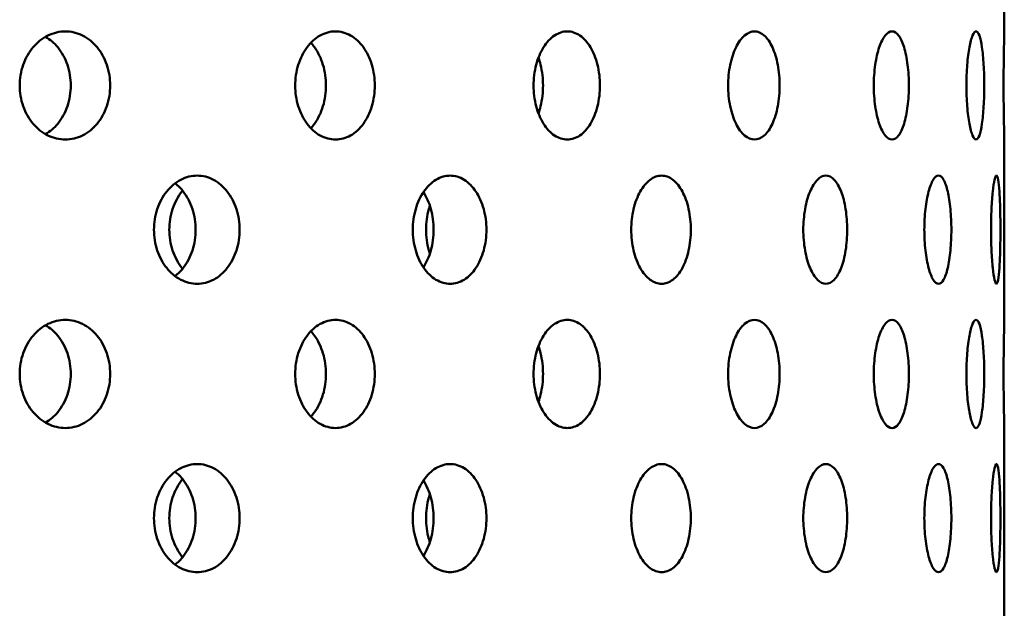
# Model space of a CAD drawing. Units: millimetres. Extents: x 109 to 2203, y 103 to 3157.
# Drawn here: x 579 to 606, y 941 to 957 of the extents above; entities that cross this region are included whole.
import ezdxf

# ---------------------------------------------------------------- set-up
doc = ezdxf.new("R2010")
doc.units = ezdxf.units.MM
doc.header["$LTSCALE"] = 11
doc.layers.add('Visible (ISO)', color=7, linetype='Continuous', lineweight=50)

msp = doc.modelspace()

# ---------------------------------------------------------------- linework, layer by layer
at = {"layer": 'Visible (ISO)'}
for p, q in [((606.294, 961.836), (606.294, 956.836)), ((606.294, 953.836), (606.294, 948.836)), ((606.294, 945.836), (606.294, 940.836))]:
    msp.add_line(p, q, dxfattribs=at)
for points, knots in [([(580.243, 953.836), (580.086, 953.836), (579.917, 953.873), (579.605, 954.026), (579.463, 954.142), (579.237, 954.408), (579.139, 954.577), (579.009, 954.946), (578.977, 955.147), (578.977, 955.524), (579.009, 955.725), (579.139, 956.094), (579.237, 956.263), (579.463, 956.529), (579.605, 956.645), (579.917, 956.798), (580.086, 956.836), (580.243, 956.836)], [0.226023, 0.226023, 0.226023, 0.226023, 0.2825288, 0.2825288, 0.3390345, 0.3390345, 0.3955403, 0.3955403, 0.452046, 0.452046, 0.5085518, 0.5085518, 0.5650575, 0.5650575, 0.6215633, 0.6215633, 0.678069, 0.678069, 0.678069, 0.678069]), ([(580.394, 955.336), (580.394, 955.524), (580.363, 955.725), (580.237, 956.094), (580.142, 956.263), (579.938, 956.51), (579.822, 956.611), (579.694, 956.686)], [0, 0, 0, 0, 0.056506, 0.056506, 0.1130119, 0.1130119, 0.1613255, 0.1613255, 0.1613255, 0.1613255]), ([(580.243, 956.836), (580.401, 956.836), (580.569, 956.798), (580.876, 956.645), (581.016, 956.529), (581.236, 956.263), (581.331, 956.094), (581.457, 955.725), (581.488, 955.524), (581.488, 955.336), (581.488, 955.147), (581.457, 954.946), (581.331, 954.577), (581.236, 954.408), (581.016, 954.142), (580.876, 954.026), (580.569, 953.873), (580.401, 953.836), (580.243, 953.836)], [0.678069, 0.678069, 0.678069, 0.678069, 0.7345748, 0.7345748, 0.7910805, 0.7910805, 0.8475863, 0.8475863, 0.9040921, 0.9040921, 0.9040921, 0.9605978, 0.9605978, 1.0171036, 1.0171036, 1.0736093, 1.0736093, 1.1301151, 1.1301151, 1.1301151, 1.1301151]), ([(587.738, 953.836), (587.599, 953.836), (587.45, 953.873), (587.176, 954.026), (587.05, 954.142), (586.851, 954.408), (586.764, 954.577), (586.649, 954.946), (586.621, 955.147), (586.621, 955.524), (586.649, 955.725), (586.764, 956.094), (586.851, 956.263), (587.05, 956.529), (587.176, 956.645), (587.45, 956.798), (587.599, 956.836), (587.738, 956.836)], [0.226023, 0.226023, 0.226023, 0.226023, 0.2825288, 0.2825288, 0.3390345, 0.3390345, 0.3955403, 0.3955403, 0.452046, 0.452046, 0.5085518, 0.5085518, 0.5650575, 0.5650575, 0.6215633, 0.6215633, 0.678069, 0.678069, 0.678069, 0.678069]), ([(587.738, 956.836), (587.876, 956.836), (588.023, 956.798), (588.293, 956.645), (588.415, 956.529), (588.608, 956.263), (588.691, 956.094), (588.801, 955.725), (588.828, 955.524), (588.828, 955.336), (588.828, 955.147), (588.801, 954.946), (588.691, 954.577), (588.608, 954.408), (588.415, 954.142), (588.293, 954.026), (588.023, 953.873), (587.876, 953.836), (587.738, 953.836)], [0.678069, 0.678069, 0.678069, 0.678069, 0.7345748, 0.7345748, 0.7910805, 0.7910805, 0.8475863, 0.8475863, 0.9040921, 0.9040921, 0.9040921, 0.9605978, 0.9605978, 1.0171036, 1.0171036, 1.0736093, 1.0736093, 1.1301151, 1.1301151, 1.1301151, 1.1301151]), ([(594.169, 953.836), (594.054, 953.836), (593.93, 953.873), (593.7, 954.026), (593.594, 954.142), (593.426, 954.408), (593.353, 954.577), (593.257, 954.946), (593.233, 955.147), (593.233, 955.524), (593.257, 955.725), (593.353, 956.094), (593.426, 956.263), (593.594, 956.529), (593.7, 956.645), (593.93, 956.798), (594.054, 956.836), (594.169, 956.836)], [0.226023, 0.226023, 0.226023, 0.226023, 0.2825288, 0.2825288, 0.3390345, 0.3390345, 0.3955403, 0.3955403, 0.452046, 0.452046, 0.5085518, 0.5085518, 0.5650575, 0.5650575, 0.6215633, 0.6215633, 0.678069, 0.678069, 0.678069, 0.678069]), ([(594.169, 956.836), (594.285, 956.836), (594.408, 956.798), (594.632, 956.645), (594.733, 956.529), (594.893, 956.263), (594.962, 956.094), (595.053, 955.725), (595.075, 955.524), (595.075, 955.336), (595.075, 955.147), (595.053, 954.946), (594.962, 954.577), (594.893, 954.408), (594.733, 954.142), (594.632, 954.026), (594.408, 953.873), (594.285, 953.836), (594.169, 953.836)], [0.678069, 0.678069, 0.678069, 0.678069, 0.7345748, 0.7345748, 0.7910805, 0.7910805, 0.8475863, 0.8475863, 0.9040921, 0.9040921, 0.9040921, 0.9605978, 0.9605978, 1.0171036, 1.0171036, 1.0736093, 1.0736093, 1.1301151, 1.1301151, 1.1301151, 1.1301151]), ([(599.364, 953.836), (599.274, 953.836), (599.177, 953.873), (598.998, 954.026), (598.916, 954.142), (598.785, 954.408), (598.727, 954.577), (598.651, 954.946), (598.632, 955.147), (598.632, 955.524), (598.651, 955.725), (598.727, 956.094), (598.785, 956.263), (598.916, 956.529), (598.998, 956.645), (599.177, 956.798), (599.274, 956.836), (599.364, 956.836)], [0.226023, 0.226023, 0.226023, 0.226023, 0.2825288, 0.2825288, 0.3390345, 0.3390345, 0.3955403, 0.3955403, 0.452046, 0.452046, 0.5085518, 0.5085518, 0.5650575, 0.5650575, 0.6215633, 0.6215633, 0.678069, 0.678069, 0.678069, 0.678069]), ([(599.364, 956.836), (599.453, 956.836), (599.548, 956.798), (599.721, 956.645), (599.799, 956.529), (599.921, 956.263), (599.974, 956.094), (600.043, 955.725), (600.06, 955.524), (600.06, 955.336), (600.06, 955.147), (600.043, 954.946), (599.974, 954.577), (599.921, 954.408), (599.799, 954.142), (599.721, 954.026), (599.548, 953.873), (599.453, 953.836), (599.364, 953.836)], [0.678069, 0.678069, 0.678069, 0.678069, 0.7345748, 0.7345748, 0.7910805, 0.7910805, 0.8475863, 0.8475863, 0.9040921, 0.9040921, 0.9040921, 0.9605978, 0.9605978, 1.0171036, 1.0171036, 1.0736093, 1.0736093, 1.1301151, 1.1301151, 1.1301151, 1.1301151]), ([(603.178, 953.836), (603.117, 953.836), (603.051, 953.873), (602.927, 954.026), (602.87, 954.142), (602.779, 954.408), (602.739, 954.577), (602.686, 954.946), (602.673, 955.147), (602.673, 955.524), (602.686, 955.725), (602.739, 956.094), (602.779, 956.263), (602.87, 956.529), (602.927, 956.645), (603.051, 956.798), (603.117, 956.836), (603.178, 956.836)], [0.226023, 0.226023, 0.226023, 0.226023, 0.2825288, 0.2825288, 0.3390345, 0.3390345, 0.3955403, 0.3955403, 0.452046, 0.452046, 0.5085518, 0.5085518, 0.5650575, 0.5650575, 0.6215633, 0.6215633, 0.678069, 0.678069, 0.678069, 0.678069]), ([(603.178, 956.836), (603.239, 956.836), (603.304, 956.798), (603.42, 956.645), (603.473, 956.529), (603.554, 956.263), (603.589, 956.094), (603.636, 955.725), (603.647, 955.524), (603.647, 955.336), (603.647, 955.147), (603.636, 954.946), (603.589, 954.577), (603.554, 954.408), (603.473, 954.142), (603.42, 954.026), (603.304, 953.873), (603.239, 953.836), (603.178, 953.836)], [0.678069, 0.678069, 0.678069, 0.678069, 0.7345748, 0.7345748, 0.7910805, 0.7910805, 0.8475863, 0.8475863, 0.9040921, 0.9040921, 0.9040921, 0.9605978, 0.9605978, 1.0171036, 1.0171036, 1.0736093, 1.0736093, 1.1301151, 1.1301151, 1.1301151, 1.1301151]), ([(605.51, 953.836), (605.479, 953.836), (605.445, 953.873), (605.38, 954.026), (605.35, 954.142), (605.301, 954.408), (605.279, 954.577), (605.251, 954.946), (605.243, 955.147), (605.243, 955.524), (605.251, 955.725), (605.279, 956.094), (605.301, 956.263), (605.35, 956.529), (605.38, 956.645), (605.445, 956.798), (605.479, 956.836), (605.51, 956.836)], [0.226023, 0.226023, 0.226023, 0.226023, 0.2825288, 0.2825288, 0.3390345, 0.3390345, 0.3955403, 0.3955403, 0.452046, 0.452046, 0.5085518, 0.5085518, 0.5650575, 0.5650575, 0.6215633, 0.6215633, 0.678069, 0.678069, 0.678069, 0.678069]), ([(605.51, 956.836), (605.541, 956.836), (605.573, 956.798), (605.63, 956.645), (605.655, 956.529), (605.694, 956.263), (605.71, 956.094), (605.732, 955.725), (605.737, 955.524), (605.737, 955.336), (605.737, 955.147), (605.732, 954.946), (605.71, 954.577), (605.694, 954.408), (605.655, 954.142), (605.63, 954.026), (605.573, 953.873), (605.541, 953.836), (605.51, 953.836)], [0.678069, 0.678069, 0.678069, 0.678069, 0.7345748, 0.7345748, 0.7910805, 0.7910805, 0.8475863, 0.8475863, 0.9040921, 0.9040921, 0.9040921, 0.9605978, 0.9605978, 1.0171036, 1.0171036, 1.0736093, 1.0736093, 1.1301151, 1.1301151, 1.1301151, 1.1301151]), ([(606.294, 953.836), (606.294, 953.836), (606.293, 953.873), (606.289, 954.026), (606.286, 954.142), (606.282, 954.408), (606.279, 954.577), (606.275, 954.946), (606.274, 955.147), (606.274, 955.524), (606.275, 955.725), (606.279, 956.094), (606.282, 956.263), (606.286, 956.529), (606.289, 956.645), (606.293, 956.798), (606.294, 956.836), (606.294, 956.836)], [0.226023, 0.226023, 0.226023, 0.226023, 0.2825288, 0.2825288, 0.3390345, 0.3390345, 0.3955403, 0.3955403, 0.452046, 0.452046, 0.5085518, 0.5085518, 0.5650575, 0.5650575, 0.6215633, 0.6215633, 0.678069, 0.678069, 0.678069, 0.678069]), ([(587.473, 955.336), (587.473, 955.524), (587.446, 955.725), (587.336, 956.094), (587.253, 956.263), (587.125, 956.439), (587.091, 956.481), (587.055, 956.52)], [0, 0, 0, 0, 0.056506, 0.056506, 0.1130119, 0.1130119, 0.1313444, 0.1313444, 0.1313444, 0.1313444]), ([(593.496, 955.336), (593.496, 955.524), (593.474, 955.725), (593.412, 955.979), (593.391, 956.045), (593.369, 956.109)], [0, 0, 0, 0, 0.05650596, 0.05650596, 0.07761872, 0.07761872, 0.07761872, 0.07761872]), ([(579.694, 953.985), (579.822, 954.06), (579.938, 954.161), (580.142, 954.408), (580.237, 954.577), (580.363, 954.946), (580.394, 955.147), (580.394, 955.336)], [0.7427698, 0.7427698, 0.7427698, 0.7427698, 0.7910834, 0.7910834, 0.8475893, 0.8475893, 0.9040953, 0.9040953, 0.9040953, 0.9040953]), ([(587.055, 954.152), (587.091, 954.19), (587.125, 954.232), (587.253, 954.408), (587.336, 954.577), (587.446, 954.946), (587.473, 955.147), (587.473, 955.336)], [0.7727509, 0.7727509, 0.7727509, 0.7727509, 0.7910834, 0.7910834, 0.8475893, 0.8475893, 0.9040953, 0.9040953, 0.9040953, 0.9040953]), ([(593.369, 954.562), (593.391, 954.626), (593.412, 954.692), (593.474, 954.946), (593.496, 955.147), (593.496, 955.336)], [0.82647656, 0.82647656, 0.82647656, 0.82647656, 0.84758933, 0.84758933, 0.90409528, 0.90409528, 0.90409528, 0.90409528]), ([(583.902, 949.836), (583.753, 949.836), (583.593, 949.873), (583.298, 950.026), (583.163, 950.142), (582.949, 950.408), (582.856, 950.577), (582.733, 950.946), (582.702, 951.147), (582.702, 951.524), (582.733, 951.725), (582.856, 952.094), (582.949, 952.263), (583.163, 952.529), (583.298, 952.645), (583.593, 952.798), (583.753, 952.836), (583.902, 952.836)], [0.226023, 0.226023, 0.226023, 0.226023, 0.2825288, 0.2825288, 0.3390345, 0.3390345, 0.3955403, 0.3955403, 0.452046, 0.452046, 0.5085518, 0.5085518, 0.5650575, 0.5650575, 0.6215633, 0.6215633, 0.678069, 0.678069, 0.678069, 0.678069]), ([(583.902, 952.836), (584.051, 952.836), (584.21, 952.798), (584.5, 952.645), (584.632, 952.529), (584.84, 952.263), (584.93, 952.094), (585.049, 951.725), (585.078, 951.524), (585.078, 951.336), (585.078, 951.147), (585.049, 950.946), (584.93, 950.577), (584.84, 950.408), (584.632, 950.142), (584.5, 950.026), (584.21, 949.873), (584.051, 949.836), (583.902, 949.836)], [0.678069, 0.678069, 0.678069, 0.678069, 0.7345748, 0.7345748, 0.7910805, 0.7910805, 0.8475863, 0.8475863, 0.9040921, 0.9040921, 0.9040921, 0.9605978, 0.9605978, 1.0171036, 1.0171036, 1.0736093, 1.0736093, 1.1301151, 1.1301151, 1.1301151, 1.1301151]), ([(590.919, 949.836), (590.79, 949.836), (590.653, 949.873), (590.399, 950.026), (590.282, 950.142), (590.097, 950.408), (590.017, 950.577), (589.91, 950.946), (589.883, 951.147), (589.883, 951.524), (589.91, 951.725), (590.017, 952.094), (590.097, 952.263), (590.282, 952.529), (590.399, 952.645), (590.653, 952.798), (590.79, 952.836), (590.919, 952.836)], [0.226023, 0.226023, 0.226023, 0.226023, 0.2825288, 0.2825288, 0.3390345, 0.3390345, 0.3955403, 0.3955403, 0.452046, 0.452046, 0.5085518, 0.5085518, 0.5650575, 0.5650575, 0.6215633, 0.6215633, 0.678069, 0.678069, 0.678069, 0.678069]), ([(590.919, 952.836), (591.047, 952.836), (591.183, 952.798), (591.432, 952.645), (591.545, 952.529), (591.722, 952.263), (591.799, 952.094), (591.9, 951.725), (591.925, 951.524), (591.925, 951.336), (591.925, 951.147), (591.9, 950.946), (591.799, 950.577), (591.722, 950.408), (591.545, 950.142), (591.432, 950.026), (591.183, 949.873), (591.047, 949.836), (590.919, 949.836)], [0.678069, 0.678069, 0.678069, 0.678069, 0.7345748, 0.7345748, 0.7910805, 0.7910805, 0.8475863, 0.8475863, 0.9040921, 0.9040921, 0.9040921, 0.9605978, 0.9605978, 1.0171036, 1.0171036, 1.0736093, 1.0736093, 1.1301151, 1.1301151, 1.1301151, 1.1301151]), ([(596.786, 949.836), (596.682, 949.836), (596.571, 949.873), (596.364, 950.026), (596.269, 950.142), (596.118, 950.408), (596.052, 950.577), (595.965, 950.946), (595.943, 951.147), (595.943, 951.524), (595.965, 951.725), (596.052, 952.094), (596.118, 952.263), (596.269, 952.529), (596.364, 952.645), (596.571, 952.798), (596.682, 952.836), (596.786, 952.836)], [0.226023, 0.226023, 0.226023, 0.226023, 0.2825288, 0.2825288, 0.3390345, 0.3390345, 0.3955403, 0.3955403, 0.452046, 0.452046, 0.5085518, 0.5085518, 0.5650575, 0.5650575, 0.6215633, 0.6215633, 0.678069, 0.678069, 0.678069, 0.678069]), ([(596.786, 952.836), (596.89, 952.836), (596.999, 952.798), (597.2, 952.645), (597.291, 952.529), (597.433, 952.263), (597.495, 952.094), (597.576, 951.725), (597.596, 951.524), (597.596, 951.336), (597.596, 951.147), (597.576, 950.946), (597.495, 950.577), (597.433, 950.408), (597.291, 950.142), (597.2, 950.026), (596.999, 949.873), (596.89, 949.836), (596.786, 949.836)], [0.678069, 0.678069, 0.678069, 0.678069, 0.7345748, 0.7345748, 0.7910805, 0.7910805, 0.8475863, 0.8475863, 0.9040921, 0.9040921, 0.9040921, 0.9605978, 0.9605978, 1.0171036, 1.0171036, 1.0736093, 1.0736093, 1.1301151, 1.1301151, 1.1301151, 1.1301151]), ([(601.344, 949.836), (601.268, 949.836), (601.185, 949.873), (601.032, 950.026), (600.961, 950.142), (600.848, 950.408), (600.799, 950.577), (600.734, 950.946), (600.717, 951.147), (600.717, 951.524), (600.734, 951.725), (600.799, 952.094), (600.848, 952.263), (600.961, 952.529), (601.032, 952.645), (601.185, 952.798), (601.268, 952.836), (601.344, 952.836)], [0.226023, 0.226023, 0.226023, 0.226023, 0.2825288, 0.2825288, 0.3390345, 0.3390345, 0.3955403, 0.3955403, 0.452046, 0.452046, 0.5085518, 0.5085518, 0.5650575, 0.5650575, 0.6215633, 0.6215633, 0.678069, 0.678069, 0.678069, 0.678069]), ([(601.344, 952.836), (601.421, 952.836), (601.501, 952.798), (601.648, 952.645), (601.714, 952.529), (601.818, 952.263), (601.862, 952.094), (601.921, 951.725), (601.935, 951.524), (601.935, 951.336), (601.935, 951.147), (601.921, 950.946), (601.862, 950.577), (601.818, 950.408), (601.714, 950.142), (601.648, 950.026), (601.501, 949.873), (601.421, 949.836), (601.344, 949.836)], [0.678069, 0.678069, 0.678069, 0.678069, 0.7345748, 0.7345748, 0.7910805, 0.7910805, 0.8475863, 0.8475863, 0.9040921, 0.9040921, 0.9040921, 0.9605978, 0.9605978, 1.0171036, 1.0171036, 1.0736093, 1.0736093, 1.1301151, 1.1301151, 1.1301151, 1.1301151]), ([(604.469, 949.836), (604.422, 949.836), (604.371, 949.873), (604.275, 950.026), (604.23, 950.142), (604.159, 950.408), (604.127, 950.577), (604.085, 950.946), (604.075, 951.147), (604.075, 951.524), (604.085, 951.725), (604.127, 952.094), (604.159, 952.263), (604.23, 952.529), (604.275, 952.645), (604.371, 952.798), (604.422, 952.836), (604.469, 952.836)], [0.226023, 0.226023, 0.226023, 0.226023, 0.2825288, 0.2825288, 0.3390345, 0.3390345, 0.3955403, 0.3955403, 0.452046, 0.452046, 0.5085518, 0.5085518, 0.5650575, 0.5650575, 0.6215633, 0.6215633, 0.678069, 0.678069, 0.678069, 0.678069]), ([(604.469, 952.836), (604.516, 952.836), (604.565, 952.798), (604.654, 952.645), (604.694, 952.529), (604.755, 952.263), (604.782, 952.094), (604.816, 951.725), (604.825, 951.524), (604.825, 951.336), (604.825, 951.147), (604.816, 950.946), (604.782, 950.577), (604.755, 950.408), (604.694, 950.142), (604.654, 950.026), (604.565, 949.873), (604.516, 949.836), (604.469, 949.836)], [0.678069, 0.678069, 0.678069, 0.678069, 0.7345748, 0.7345748, 0.7910805, 0.7910805, 0.8475863, 0.8475863, 0.9040921, 0.9040921, 0.9040921, 0.9605978, 0.9605978, 1.0171036, 1.0171036, 1.0736093, 1.0736093, 1.1301151, 1.1301151, 1.1301151, 1.1301151]), ([(606.075, 949.836), (606.059, 949.836), (606.04, 949.873), (606.004, 950.026), (605.987, 950.142), (605.959, 950.408), (605.946, 950.577), (605.929, 950.946), (605.925, 951.147), (605.925, 951.524), (605.929, 951.725), (605.946, 952.094), (605.959, 952.263), (605.987, 952.529), (606.004, 952.645), (606.04, 952.798), (606.059, 952.836), (606.075, 952.836)], [0.226023, 0.226023, 0.226023, 0.226023, 0.2825288, 0.2825288, 0.3390345, 0.3390345, 0.3955403, 0.3955403, 0.452046, 0.452046, 0.5085518, 0.5085518, 0.5650575, 0.5650575, 0.6215633, 0.6215633, 0.678069, 0.678069, 0.678069, 0.678069]), ([(606.075, 952.836), (606.091, 952.836), (606.108, 952.798), (606.136, 952.645), (606.149, 952.529), (606.167, 952.263), (606.174, 952.094), (606.184, 951.725), (606.186, 951.524), (606.186, 951.336), (606.186, 951.147), (606.184, 950.946), (606.174, 950.577), (606.167, 950.408), (606.149, 950.142), (606.136, 950.026), (606.108, 949.873), (606.091, 949.836), (606.075, 949.836)], [0.678069, 0.678069, 0.678069, 0.678069, 0.7345748, 0.7345748, 0.7910805, 0.7910805, 0.8475863, 0.8475863, 0.9040921, 0.9040921, 0.9040921, 0.9605978, 0.9605978, 1.0171036, 1.0171036, 1.0736093, 1.0736093, 1.1301151, 1.1301151, 1.1301151, 1.1301151]), ([(583.857, 951.336), (583.857, 951.524), (583.827, 951.725), (583.709, 952.094), (583.619, 952.263), (583.449, 952.48), (583.373, 952.557), (583.288, 952.622)], [0, 0, 0, 0, 0.056506, 0.056506, 0.1130119, 0.1130119, 0.148685, 0.148685, 0.148685, 0.148685]), ([(583.497, 952.418), (583.491, 952.411), (583.485, 952.404), (583.373, 952.263), (583.28, 952.094), (583.158, 951.725), (583.128, 951.524), (583.128, 951.336), (583.128, 951.147), (583.158, 950.946), (583.28, 950.577), (583.373, 950.408), (583.485, 950.267), (583.491, 950.26), (583.497, 950.253)], [0.78791, 0.78791, 0.78791, 0.78791, 0.7910805, 0.7910805, 0.8475863, 0.8475863, 0.9040921, 0.9040921, 0.9040921, 0.9605978, 0.9605978, 1.0171036, 1.0171036, 1.0202741, 1.0202741, 1.0202741, 1.0202741]), ([(590.46, 951.336), (590.46, 951.524), (590.435, 951.725), (590.335, 952.087), (590.263, 952.25), (590.178, 952.38)], [0, 0, 0, 0, 0.056506, 0.056506, 0.1107573, 0.1107573, 0.1107573, 0.1107573]), ([(590.358, 951.997), (590.348, 951.969), (590.339, 951.939), (590.277, 951.725), (590.251, 951.524), (590.251, 951.336), (590.251, 951.147), (590.277, 950.946), (590.339, 950.732), (590.348, 950.702), (590.358, 950.674)], [0.8384924, 0.8384924, 0.8384924, 0.8384924, 0.8475863, 0.8475863, 0.9040921, 0.9040921, 0.9040921, 0.9605978, 0.9605978, 0.9696917, 0.9696917, 0.9696917, 0.9696917]), ([(583.288, 950.049), (583.373, 950.114), (583.449, 950.191), (583.619, 950.408), (583.709, 950.577), (583.827, 950.946), (583.857, 951.147), (583.857, 951.336)], [0.7554102, 0.7554102, 0.7554102, 0.7554102, 0.7910834, 0.7910834, 0.8475893, 0.8475893, 0.9040953, 0.9040953, 0.9040953, 0.9040953]), ([(590.178, 950.291), (590.263, 950.422), (590.335, 950.584), (590.435, 950.946), (590.46, 951.147), (590.46, 951.336)], [0.793338, 0.793338, 0.793338, 0.793338, 0.8475893, 0.8475893, 0.9040953, 0.9040953, 0.9040953, 0.9040953]), ([(580.243, 945.836), (580.086, 945.836), (579.917, 945.873), (579.605, 946.026), (579.463, 946.142), (579.237, 946.408), (579.139, 946.577), (579.009, 946.946), (578.977, 947.147), (578.977, 947.524), (579.009, 947.725), (579.139, 948.094), (579.237, 948.263), (579.463, 948.529), (579.605, 948.645), (579.917, 948.798), (580.086, 948.836), (580.243, 948.836)], [0.226023, 0.226023, 0.226023, 0.226023, 0.2825288, 0.2825288, 0.3390345, 0.3390345, 0.3955403, 0.3955403, 0.452046, 0.452046, 0.5085518, 0.5085518, 0.5650575, 0.5650575, 0.6215633, 0.6215633, 0.678069, 0.678069, 0.678069, 0.678069]), ([(580.243, 948.836), (580.401, 948.836), (580.569, 948.798), (580.876, 948.645), (581.016, 948.529), (581.236, 948.263), (581.331, 948.094), (581.457, 947.725), (581.488, 947.524), (581.488, 947.336), (581.488, 947.147), (581.457, 946.946), (581.331, 946.577), (581.236, 946.408), (581.016, 946.142), (580.876, 946.026), (580.569, 945.873), (580.401, 945.836), (580.243, 945.836)], [0.678069, 0.678069, 0.678069, 0.678069, 0.7345748, 0.7345748, 0.7910805, 0.7910805, 0.8475863, 0.8475863, 0.9040921, 0.9040921, 0.9040921, 0.9605978, 0.9605978, 1.0171036, 1.0171036, 1.0736093, 1.0736093, 1.1301151, 1.1301151, 1.1301151, 1.1301151]), ([(587.738, 945.836), (587.599, 945.836), (587.45, 945.873), (587.176, 946.026), (587.05, 946.142), (586.851, 946.408), (586.764, 946.577), (586.649, 946.946), (586.621, 947.147), (586.621, 947.524), (586.649, 947.725), (586.764, 948.094), (586.851, 948.263), (587.05, 948.529), (587.176, 948.645), (587.45, 948.798), (587.599, 948.836), (587.738, 948.836)], [0.226023, 0.226023, 0.226023, 0.226023, 0.2825288, 0.2825288, 0.3390345, 0.3390345, 0.3955403, 0.3955403, 0.452046, 0.452046, 0.5085518, 0.5085518, 0.5650575, 0.5650575, 0.6215633, 0.6215633, 0.678069, 0.678069, 0.678069, 0.678069]), ([(587.738, 948.836), (587.876, 948.836), (588.023, 948.798), (588.293, 948.645), (588.415, 948.529), (588.608, 948.263), (588.691, 948.094), (588.801, 947.725), (588.828, 947.524), (588.828, 947.336), (588.828, 947.147), (588.801, 946.946), (588.691, 946.577), (588.608, 946.408), (588.415, 946.142), (588.293, 946.026), (588.023, 945.873), (587.876, 945.836), (587.738, 945.836)], [0.678069, 0.678069, 0.678069, 0.678069, 0.7345748, 0.7345748, 0.7910805, 0.7910805, 0.8475863, 0.8475863, 0.9040921, 0.9040921, 0.9040921, 0.9605978, 0.9605978, 1.0171036, 1.0171036, 1.0736093, 1.0736093, 1.1301151, 1.1301151, 1.1301151, 1.1301151]), ([(594.169, 945.836), (594.054, 945.836), (593.93, 945.873), (593.7, 946.026), (593.594, 946.142), (593.426, 946.408), (593.353, 946.577), (593.257, 946.946), (593.233, 947.147), (593.233, 947.524), (593.257, 947.725), (593.353, 948.094), (593.426, 948.263), (593.594, 948.529), (593.7, 948.645), (593.93, 948.798), (594.054, 948.836), (594.169, 948.836)], [0.226023, 0.226023, 0.226023, 0.226023, 0.2825288, 0.2825288, 0.3390345, 0.3390345, 0.3955403, 0.3955403, 0.452046, 0.452046, 0.5085518, 0.5085518, 0.5650575, 0.5650575, 0.6215633, 0.6215633, 0.678069, 0.678069, 0.678069, 0.678069]), ([(594.169, 948.836), (594.285, 948.836), (594.408, 948.798), (594.632, 948.645), (594.733, 948.529), (594.893, 948.263), (594.962, 948.094), (595.053, 947.725), (595.075, 947.524), (595.075, 947.336), (595.075, 947.147), (595.053, 946.946), (594.962, 946.577), (594.893, 946.408), (594.733, 946.142), (594.632, 946.026), (594.408, 945.873), (594.285, 945.836), (594.169, 945.836)], [0.678069, 0.678069, 0.678069, 0.678069, 0.7345748, 0.7345748, 0.7910805, 0.7910805, 0.8475863, 0.8475863, 0.9040921, 0.9040921, 0.9040921, 0.9605978, 0.9605978, 1.0171036, 1.0171036, 1.0736093, 1.0736093, 1.1301151, 1.1301151, 1.1301151, 1.1301151]), ([(599.364, 945.836), (599.274, 945.836), (599.177, 945.873), (598.998, 946.026), (598.916, 946.142), (598.785, 946.408), (598.727, 946.577), (598.651, 946.946), (598.632, 947.147), (598.632, 947.524), (598.651, 947.725), (598.727, 948.094), (598.785, 948.263), (598.916, 948.529), (598.998, 948.645), (599.177, 948.798), (599.274, 948.836), (599.364, 948.836)], [0.226023, 0.226023, 0.226023, 0.226023, 0.2825288, 0.2825288, 0.3390345, 0.3390345, 0.3955403, 0.3955403, 0.452046, 0.452046, 0.5085518, 0.5085518, 0.5650575, 0.5650575, 0.6215633, 0.6215633, 0.678069, 0.678069, 0.678069, 0.678069]), ([(599.364, 948.836), (599.453, 948.836), (599.548, 948.798), (599.721, 948.645), (599.799, 948.529), (599.921, 948.263), (599.974, 948.094), (600.043, 947.725), (600.06, 947.524), (600.06, 947.336), (600.06, 947.147), (600.043, 946.946), (599.974, 946.577), (599.921, 946.408), (599.799, 946.142), (599.721, 946.026), (599.548, 945.873), (599.453, 945.836), (599.364, 945.836)], [0.678069, 0.678069, 0.678069, 0.678069, 0.7345748, 0.7345748, 0.7910805, 0.7910805, 0.8475863, 0.8475863, 0.9040921, 0.9040921, 0.9040921, 0.9605978, 0.9605978, 1.0171036, 1.0171036, 1.0736093, 1.0736093, 1.1301151, 1.1301151, 1.1301151, 1.1301151]), ([(603.178, 945.836), (603.117, 945.836), (603.051, 945.873), (602.927, 946.026), (602.87, 946.142), (602.779, 946.408), (602.739, 946.577), (602.686, 946.946), (602.673, 947.147), (602.673, 947.524), (602.686, 947.725), (602.739, 948.094), (602.779, 948.263), (602.87, 948.529), (602.927, 948.645), (603.051, 948.798), (603.117, 948.836), (603.178, 948.836)], [0.226023, 0.226023, 0.226023, 0.226023, 0.2825288, 0.2825288, 0.3390345, 0.3390345, 0.3955403, 0.3955403, 0.452046, 0.452046, 0.5085518, 0.5085518, 0.5650575, 0.5650575, 0.6215633, 0.6215633, 0.678069, 0.678069, 0.678069, 0.678069]), ([(603.178, 948.836), (603.239, 948.836), (603.304, 948.798), (603.42, 948.645), (603.473, 948.529), (603.554, 948.263), (603.589, 948.094), (603.636, 947.725), (603.647, 947.524), (603.647, 947.336), (603.647, 947.147), (603.636, 946.946), (603.589, 946.577), (603.554, 946.408), (603.473, 946.142), (603.42, 946.026), (603.304, 945.873), (603.239, 945.836), (603.178, 945.836)], [0.678069, 0.678069, 0.678069, 0.678069, 0.7345748, 0.7345748, 0.7910805, 0.7910805, 0.8475863, 0.8475863, 0.9040921, 0.9040921, 0.9040921, 0.9605978, 0.9605978, 1.0171036, 1.0171036, 1.0736093, 1.0736093, 1.1301151, 1.1301151, 1.1301151, 1.1301151]), ([(605.51, 945.836), (605.479, 945.836), (605.445, 945.873), (605.38, 946.026), (605.35, 946.142), (605.301, 946.408), (605.279, 946.577), (605.251, 946.946), (605.243, 947.147), (605.243, 947.524), (605.251, 947.725), (605.279, 948.094), (605.301, 948.263), (605.35, 948.529), (605.38, 948.645), (605.445, 948.798), (605.479, 948.836), (605.51, 948.836)], [0.226023, 0.226023, 0.226023, 0.226023, 0.2825288, 0.2825288, 0.3390345, 0.3390345, 0.3955403, 0.3955403, 0.452046, 0.452046, 0.5085518, 0.5085518, 0.5650575, 0.5650575, 0.6215633, 0.6215633, 0.678069, 0.678069, 0.678069, 0.678069]), ([(605.51, 948.836), (605.541, 948.836), (605.573, 948.798), (605.63, 948.645), (605.655, 948.529), (605.694, 948.263), (605.71, 948.094), (605.732, 947.725), (605.737, 947.524), (605.737, 947.336), (605.737, 947.147), (605.732, 946.946), (605.71, 946.577), (605.694, 946.408), (605.655, 946.142), (605.63, 946.026), (605.573, 945.873), (605.541, 945.836), (605.51, 945.836)], [0.678069, 0.678069, 0.678069, 0.678069, 0.7345748, 0.7345748, 0.7910805, 0.7910805, 0.8475863, 0.8475863, 0.9040921, 0.9040921, 0.9040921, 0.9605978, 0.9605978, 1.0171036, 1.0171036, 1.0736093, 1.0736093, 1.1301151, 1.1301151, 1.1301151, 1.1301151]), ([(606.294, 945.836), (606.294, 945.836), (606.293, 945.873), (606.289, 946.026), (606.286, 946.142), (606.282, 946.408), (606.279, 946.577), (606.275, 946.946), (606.274, 947.147), (606.274, 947.524), (606.275, 947.725), (606.279, 948.094), (606.282, 948.263), (606.286, 948.529), (606.289, 948.645), (606.293, 948.798), (606.294, 948.836), (606.294, 948.836)], [0.226023, 0.226023, 0.226023, 0.226023, 0.2825288, 0.2825288, 0.3390345, 0.3390345, 0.3955403, 0.3955403, 0.452046, 0.452046, 0.5085518, 0.5085518, 0.5650575, 0.5650575, 0.6215633, 0.6215633, 0.678069, 0.678069, 0.678069, 0.678069]), ([(580.394, 947.336), (580.394, 947.524), (580.363, 947.725), (580.237, 948.094), (580.142, 948.263), (579.938, 948.51), (579.822, 948.611), (579.694, 948.686)], [0, 0, 0, 0, 0.056506, 0.056506, 0.1130119, 0.1130119, 0.1613255, 0.1613255, 0.1613255, 0.1613255]), ([(587.473, 947.336), (587.473, 947.524), (587.446, 947.725), (587.336, 948.094), (587.253, 948.263), (587.125, 948.439), (587.091, 948.481), (587.055, 948.52)], [0, 0, 0, 0, 0.056506, 0.056506, 0.1130119, 0.1130119, 0.1313444, 0.1313444, 0.1313444, 0.1313444]), ([(593.496, 947.336), (593.496, 947.524), (593.474, 947.725), (593.412, 947.979), (593.391, 948.045), (593.369, 948.109)], [0, 0, 0, 0, 0.05650596, 0.05650596, 0.07761872, 0.07761872, 0.07761872, 0.07761872]), ([(579.694, 945.985), (579.822, 946.06), (579.938, 946.161), (580.142, 946.408), (580.237, 946.577), (580.363, 946.946), (580.394, 947.147), (580.394, 947.336)], [0.7427698, 0.7427698, 0.7427698, 0.7427698, 0.7910834, 0.7910834, 0.8475893, 0.8475893, 0.9040953, 0.9040953, 0.9040953, 0.9040953]), ([(587.055, 946.152), (587.091, 946.19), (587.125, 946.232), (587.253, 946.408), (587.336, 946.577), (587.446, 946.946), (587.473, 947.147), (587.473, 947.336)], [0.7727509, 0.7727509, 0.7727509, 0.7727509, 0.7910834, 0.7910834, 0.8475893, 0.8475893, 0.9040953, 0.9040953, 0.9040953, 0.9040953]), ([(593.369, 946.562), (593.391, 946.626), (593.412, 946.692), (593.474, 946.946), (593.496, 947.147), (593.496, 947.336)], [0.82647656, 0.82647656, 0.82647656, 0.82647656, 0.84758933, 0.84758933, 0.90409528, 0.90409528, 0.90409528, 0.90409528]), ([(583.902, 941.836), (583.753, 941.836), (583.593, 941.873), (583.298, 942.026), (583.163, 942.142), (582.949, 942.408), (582.856, 942.577), (582.733, 942.946), (582.702, 943.147), (582.702, 943.524), (582.733, 943.725), (582.856, 944.094), (582.949, 944.263), (583.163, 944.529), (583.298, 944.645), (583.593, 944.798), (583.753, 944.836), (583.902, 944.836)], [0.226023, 0.226023, 0.226023, 0.226023, 0.2825288, 0.2825288, 0.3390345, 0.3390345, 0.3955403, 0.3955403, 0.452046, 0.452046, 0.5085518, 0.5085518, 0.5650575, 0.5650575, 0.6215633, 0.6215633, 0.678069, 0.678069, 0.678069, 0.678069]), ([(583.857, 943.336), (583.857, 943.524), (583.827, 943.725), (583.709, 944.094), (583.619, 944.263), (583.449, 944.48), (583.373, 944.557), (583.288, 944.622)], [0, 0, 0, 0, 0.056506, 0.056506, 0.1130119, 0.1130119, 0.148685, 0.148685, 0.148685, 0.148685]), ([(583.902, 944.836), (584.051, 944.836), (584.21, 944.798), (584.5, 944.645), (584.632, 944.529), (584.84, 944.263), (584.93, 944.094), (585.049, 943.725), (585.078, 943.524), (585.078, 943.336), (585.078, 943.147), (585.049, 942.946), (584.93, 942.577), (584.84, 942.408), (584.632, 942.142), (584.5, 942.026), (584.21, 941.873), (584.051, 941.836), (583.902, 941.836)], [0.678069, 0.678069, 0.678069, 0.678069, 0.7345748, 0.7345748, 0.7910805, 0.7910805, 0.8475863, 0.8475863, 0.9040921, 0.9040921, 0.9040921, 0.9605978, 0.9605978, 1.0171036, 1.0171036, 1.0736093, 1.0736093, 1.1301151, 1.1301151, 1.1301151, 1.1301151]), ([(590.919, 941.836), (590.79, 941.836), (590.653, 941.873), (590.399, 942.026), (590.282, 942.142), (590.097, 942.408), (590.017, 942.577), (589.91, 942.946), (589.883, 943.147), (589.883, 943.524), (589.91, 943.725), (590.017, 944.094), (590.097, 944.263), (590.282, 944.529), (590.399, 944.645), (590.653, 944.798), (590.79, 944.836), (590.919, 944.836)], [0.226023, 0.226023, 0.226023, 0.226023, 0.2825288, 0.2825288, 0.3390345, 0.3390345, 0.3955403, 0.3955403, 0.452046, 0.452046, 0.5085518, 0.5085518, 0.5650575, 0.5650575, 0.6215633, 0.6215633, 0.678069, 0.678069, 0.678069, 0.678069]), ([(590.919, 944.836), (591.047, 944.836), (591.183, 944.798), (591.432, 944.645), (591.545, 944.529), (591.722, 944.263), (591.799, 944.094), (591.9, 943.725), (591.925, 943.524), (591.925, 943.336), (591.925, 943.147), (591.9, 942.946), (591.799, 942.577), (591.722, 942.408), (591.545, 942.142), (591.432, 942.026), (591.183, 941.873), (591.047, 941.836), (590.919, 941.836)], [0.678069, 0.678069, 0.678069, 0.678069, 0.7345748, 0.7345748, 0.7910805, 0.7910805, 0.8475863, 0.8475863, 0.9040921, 0.9040921, 0.9040921, 0.9605978, 0.9605978, 1.0171036, 1.0171036, 1.0736093, 1.0736093, 1.1301151, 1.1301151, 1.1301151, 1.1301151]), ([(596.786, 941.836), (596.682, 941.836), (596.571, 941.873), (596.364, 942.026), (596.269, 942.142), (596.118, 942.408), (596.052, 942.577), (595.965, 942.946), (595.943, 943.147), (595.943, 943.524), (595.965, 943.725), (596.052, 944.094), (596.118, 944.263), (596.269, 944.529), (596.364, 944.645), (596.571, 944.798), (596.682, 944.836), (596.786, 944.836)], [0.226023, 0.226023, 0.226023, 0.226023, 0.2825288, 0.2825288, 0.3390345, 0.3390345, 0.3955403, 0.3955403, 0.452046, 0.452046, 0.5085518, 0.5085518, 0.5650575, 0.5650575, 0.6215633, 0.6215633, 0.678069, 0.678069, 0.678069, 0.678069]), ([(596.786, 944.836), (596.89, 944.836), (596.999, 944.798), (597.2, 944.645), (597.291, 944.529), (597.433, 944.263), (597.495, 944.094), (597.576, 943.725), (597.596, 943.524), (597.596, 943.336), (597.596, 943.147), (597.576, 942.946), (597.495, 942.577), (597.433, 942.408), (597.291, 942.142), (597.2, 942.026), (596.999, 941.873), (596.89, 941.836), (596.786, 941.836)], [0.678069, 0.678069, 0.678069, 0.678069, 0.7345748, 0.7345748, 0.7910805, 0.7910805, 0.8475863, 0.8475863, 0.9040921, 0.9040921, 0.9040921, 0.9605978, 0.9605978, 1.0171036, 1.0171036, 1.0736093, 1.0736093, 1.1301151, 1.1301151, 1.1301151, 1.1301151]), ([(601.344, 941.836), (601.268, 941.836), (601.185, 941.873), (601.032, 942.026), (600.961, 942.142), (600.848, 942.408), (600.799, 942.577), (600.734, 942.946), (600.717, 943.147), (600.717, 943.524), (600.734, 943.725), (600.799, 944.094), (600.848, 944.263), (600.961, 944.529), (601.032, 944.645), (601.185, 944.798), (601.268, 944.836), (601.344, 944.836)], [0.226023, 0.226023, 0.226023, 0.226023, 0.2825288, 0.2825288, 0.3390345, 0.3390345, 0.3955403, 0.3955403, 0.452046, 0.452046, 0.5085518, 0.5085518, 0.5650575, 0.5650575, 0.6215633, 0.6215633, 0.678069, 0.678069, 0.678069, 0.678069]), ([(601.344, 944.836), (601.421, 944.836), (601.501, 944.798), (601.648, 944.645), (601.714, 944.529), (601.818, 944.263), (601.862, 944.094), (601.921, 943.725), (601.935, 943.524), (601.935, 943.336), (601.935, 943.147), (601.921, 942.946), (601.862, 942.577), (601.818, 942.408), (601.714, 942.142), (601.648, 942.026), (601.501, 941.873), (601.421, 941.836), (601.344, 941.836)], [0.678069, 0.678069, 0.678069, 0.678069, 0.7345748, 0.7345748, 0.7910805, 0.7910805, 0.8475863, 0.8475863, 0.9040921, 0.9040921, 0.9040921, 0.9605978, 0.9605978, 1.0171036, 1.0171036, 1.0736093, 1.0736093, 1.1301151, 1.1301151, 1.1301151, 1.1301151]), ([(604.469, 941.836), (604.422, 941.836), (604.371, 941.873), (604.275, 942.026), (604.23, 942.142), (604.159, 942.408), (604.127, 942.577), (604.085, 942.946), (604.075, 943.147), (604.075, 943.524), (604.085, 943.725), (604.127, 944.094), (604.159, 944.263), (604.23, 944.529), (604.275, 944.645), (604.371, 944.798), (604.422, 944.836), (604.469, 944.836)], [0.226023, 0.226023, 0.226023, 0.226023, 0.2825288, 0.2825288, 0.3390345, 0.3390345, 0.3955403, 0.3955403, 0.452046, 0.452046, 0.5085518, 0.5085518, 0.5650575, 0.5650575, 0.6215633, 0.6215633, 0.678069, 0.678069, 0.678069, 0.678069]), ([(604.469, 944.836), (604.516, 944.836), (604.565, 944.798), (604.654, 944.645), (604.694, 944.529), (604.755, 944.263), (604.782, 944.094), (604.816, 943.725), (604.825, 943.524), (604.825, 943.336), (604.825, 943.147), (604.816, 942.946), (604.782, 942.577), (604.755, 942.408), (604.694, 942.142), (604.654, 942.026), (604.565, 941.873), (604.516, 941.836), (604.469, 941.836)], [0.678069, 0.678069, 0.678069, 0.678069, 0.7345748, 0.7345748, 0.7910805, 0.7910805, 0.8475863, 0.8475863, 0.9040921, 0.9040921, 0.9040921, 0.9605978, 0.9605978, 1.0171036, 1.0171036, 1.0736093, 1.0736093, 1.1301151, 1.1301151, 1.1301151, 1.1301151]), ([(606.075, 941.836), (606.059, 941.836), (606.04, 941.873), (606.004, 942.026), (605.987, 942.142), (605.959, 942.408), (605.946, 942.577), (605.929, 942.946), (605.925, 943.147), (605.925, 943.524), (605.929, 943.725), (605.946, 944.094), (605.959, 944.263), (605.987, 944.529), (606.004, 944.645), (606.04, 944.798), (606.059, 944.836), (606.075, 944.836)], [0.226023, 0.226023, 0.226023, 0.226023, 0.2825288, 0.2825288, 0.3390345, 0.3390345, 0.3955403, 0.3955403, 0.452046, 0.452046, 0.5085518, 0.5085518, 0.5650575, 0.5650575, 0.6215633, 0.6215633, 0.678069, 0.678069, 0.678069, 0.678069]), ([(606.075, 944.836), (606.091, 944.836), (606.108, 944.798), (606.136, 944.645), (606.149, 944.529), (606.167, 944.263), (606.174, 944.094), (606.184, 943.725), (606.186, 943.524), (606.186, 943.336), (606.186, 943.147), (606.184, 942.946), (606.174, 942.577), (606.167, 942.408), (606.149, 942.142), (606.136, 942.026), (606.108, 941.873), (606.091, 941.836), (606.075, 941.836)], [0.678069, 0.678069, 0.678069, 0.678069, 0.7345748, 0.7345748, 0.7910805, 0.7910805, 0.8475863, 0.8475863, 0.9040921, 0.9040921, 0.9040921, 0.9605978, 0.9605978, 1.0171036, 1.0171036, 1.0736093, 1.0736093, 1.1301151, 1.1301151, 1.1301151, 1.1301151]), ([(583.497, 944.418), (583.491, 944.411), (583.485, 944.404), (583.373, 944.263), (583.28, 944.094), (583.158, 943.725), (583.128, 943.524), (583.128, 943.336), (583.128, 943.147), (583.158, 942.946), (583.28, 942.577), (583.373, 942.408), (583.485, 942.267), (583.491, 942.26), (583.497, 942.253)], [0.78791, 0.78791, 0.78791, 0.78791, 0.7910805, 0.7910805, 0.8475863, 0.8475863, 0.9040921, 0.9040921, 0.9040921, 0.9605978, 0.9605978, 1.0171036, 1.0171036, 1.0202741, 1.0202741, 1.0202741, 1.0202741]), ([(590.46, 943.336), (590.46, 943.524), (590.435, 943.725), (590.335, 944.087), (590.263, 944.25), (590.178, 944.38)], [0, 0, 0, 0, 0.056506, 0.056506, 0.1107573, 0.1107573, 0.1107573, 0.1107573]), ([(590.358, 943.997), (590.348, 943.969), (590.339, 943.939), (590.277, 943.725), (590.251, 943.524), (590.251, 943.336), (590.251, 943.147), (590.277, 942.946), (590.339, 942.732), (590.348, 942.702), (590.358, 942.674)], [0.8384924, 0.8384924, 0.8384924, 0.8384924, 0.8475863, 0.8475863, 0.9040921, 0.9040921, 0.9040921, 0.9605978, 0.9605978, 0.9696917, 0.9696917, 0.9696917, 0.9696917]), ([(583.288, 942.049), (583.373, 942.114), (583.449, 942.191), (583.619, 942.408), (583.709, 942.577), (583.827, 942.946), (583.857, 943.147), (583.857, 943.336)], [0.7554102, 0.7554102, 0.7554102, 0.7554102, 0.7910834, 0.7910834, 0.8475893, 0.8475893, 0.9040953, 0.9040953, 0.9040953, 0.9040953]), ([(590.178, 942.291), (590.263, 942.422), (590.335, 942.584), (590.435, 942.946), (590.46, 943.147), (590.46, 943.336)], [0.793338, 0.793338, 0.793338, 0.793338, 0.8475893, 0.8475893, 0.9040953, 0.9040953, 0.9040953, 0.9040953]), ([(606.294, 937.836), (606.294, 937.836), (606.293, 937.873), (606.289, 938.026), (606.286, 938.142), (606.282, 938.408), (606.279, 938.577), (606.275, 938.946), (606.274, 939.147), (606.274, 939.524), (606.275, 939.725), (606.279, 940.094), (606.282, 940.263), (606.286, 940.529), (606.289, 940.645), (606.293, 940.798), (606.294, 940.836), (606.294, 940.836)], [0.226023, 0.226023, 0.226023, 0.226023, 0.2825288, 0.2825288, 0.3390345, 0.3390345, 0.3955403, 0.3955403, 0.452046, 0.452046, 0.5085518, 0.5085518, 0.5650575, 0.5650575, 0.6215633, 0.6215633, 0.678069, 0.678069, 0.678069, 0.678069])]:
    msp.add_open_spline(points, degree=3, knots=knots, dxfattribs=at)

doc.saveas('drawing.dxf')
